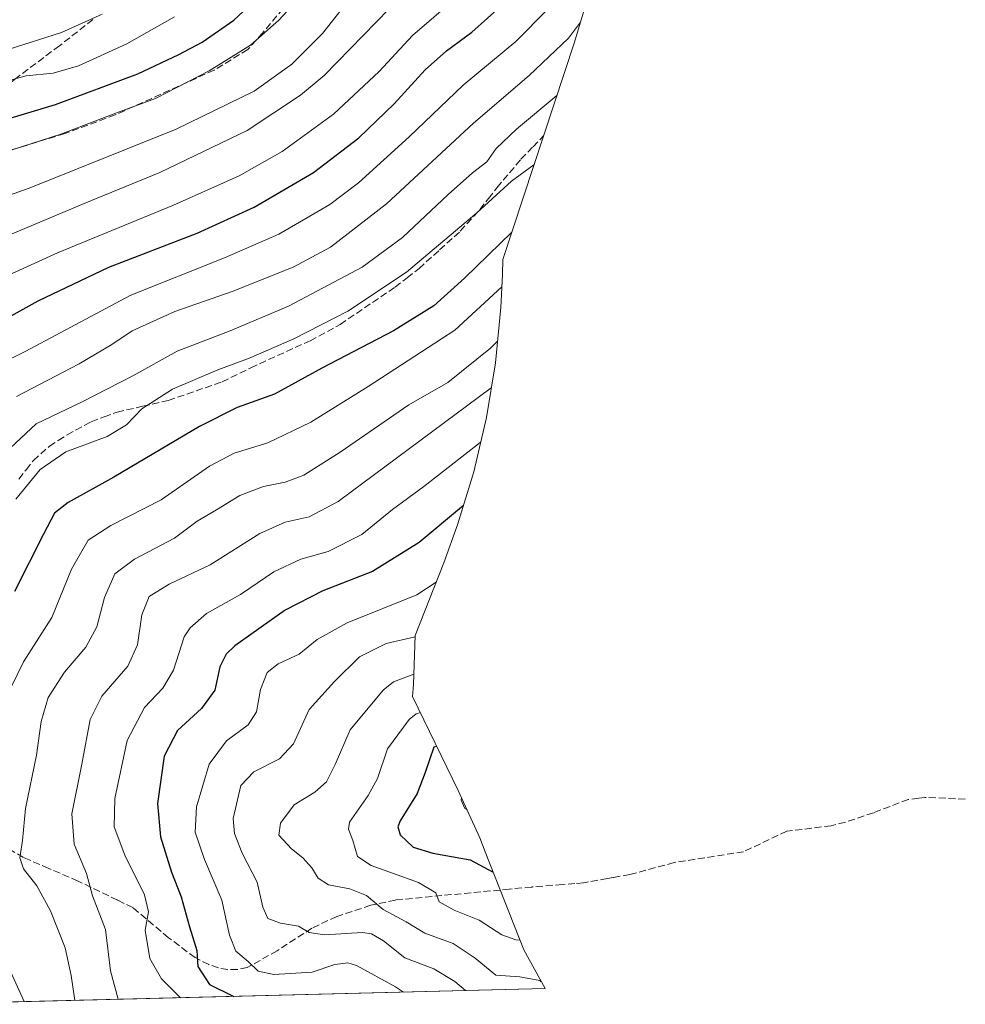
# Model space of a CAD drawing. Units: metres. Extents: x 671914 to 675376, y 4744460 to 4746859.
# Drawn here: x 675154 to 675376, y 4744540 to 4744771 of the extents above; entities that cross this region are included whole.
import ezdxf

# ---------------------------------------------------------------- set-up
doc = ezdxf.new("R2010")
doc.units = ezdxf.units.M
doc.header["$MEASUREMENT"] = 0
doc.linetypes.add('DGN Style 3', pattern=[2.307223458686699, 1.648016756204785, -0.6592067024819142])
for name, color, linetype, lineweight in [('Arbolado forestal CxS', 92, 'Continuous', 0), ('Curva de nivel maestra', 30, 'Continuous', 30), ('Curva de nivel normal', 30, 'Continuous', 0), ('Senda', 7, 'DGN Style 3', 0)]:
    doc.layers.add(name, color=color, linetype=linetype, lineweight=lineweight)

msp = doc.modelspace()

# ---------------------------------------------------------------- linework, layer by layer
at = {"layer": 'Arbolado forestal CxS', "color": 92, "linetype": 'Continuous', "lineweight": 0, "extrusion": (0.2673630650641516, 0.006748825777642245, 0.9635722312261418), "elevation": 213994.4390751877, "flags": 128}
msp.add_lwpolyline([(4725992.540747848, -765437.4488631138), (4725992.540747849, -765285.9574879518)], dxfattribs=at)
at = {"layer": 'Arbolado forestal CxS', "color": 92, "linetype": 'Continuous', "lineweight": 0}
for points in [[(675287.3951000003, 4744777.0263, 1541.3416), (675284.1706999998, 4744766.220699999, 1539.054600000003), (675267.3135000003, 4744715.042300001, 1523.328299999994), (675267.2187000001, 4744711.490700001, 1521.880900000004), (675266.8617000004, 4744703.749500001, 1518.855500000005), (675265.5789000001, 4744690.7249, 1513.558199999999), (675263.4471000005, 4744677.811899999, 1507.828699999998), (675260.4751000004, 4744665.066299999, 1503.117800000007), (675256.6760999998, 4744652.542099999, 1499.172099999996), (675253.4225000005, 4744643.6545, 1496.854399999997), (675246.6743000001, 4744626.4891, 1490.798599999995), (675246.2518999996, 4744614.9395, 1484.227799999993), (675246.0466999998, 4744612.114499999, 1482.798599999995), (675256.8211000003, 4744590.041300001, 1471.471699999995), (675261.8658999996, 4744578.846700001, 1471.398799999995), (675263.1882999997, 4744575.572899999, 1472.5285), (675272.2587000001, 4744552.5329, 1480.179199999999), (675277.2665999997, 4744543.3936, 1484.209000000003), (675129.8903999999, 4744539.6735, 1524.801000000007)], [(675287.3951000003, 4744777.0263, 1541.3416), (675284.1706999998, 4744766.220699999, 1539.054600000003), (675267.3135000003, 4744715.042300001, 1523.328299999994), (675267.2187000001, 4744711.490700001, 1521.880900000004), (675266.8617000004, 4744703.749500001, 1518.855500000005), (675265.5789000001, 4744690.7249, 1513.558199999999), (675263.4471000005, 4744677.811899999, 1507.828699999998), (675260.4751000004, 4744665.066299999, 1503.117800000007), (675256.6760999998, 4744652.542099999, 1499.172099999996), (675253.4225000005, 4744643.6545, 1496.854399999997), (675246.6743000001, 4744626.4891, 1490.798599999995), (675246.2518999996, 4744614.9395, 1484.227799999993), (675246.0466999998, 4744612.114499999, 1482.798599999995), (675256.8211000003, 4744590.041300001, 1471.471699999995), (675261.8658999996, 4744578.846700001, 1471.398799999995), (675263.1882999997, 4744575.572899999, 1472.5285), (675272.2587000001, 4744552.5329, 1480.179199999999), (675277.2664999999, 4744543.393800001, 1484.208899999998)]]:
    msp.add_polyline3d(points, dxfattribs=at)
at = {"layer": 'Curva de nivel maestra', "color": 30, "linetype": 'Continuous', "lineweight": 30, "flags": 128}
for points, elevation in [([(675143.8399999999, 4744746.140100001), (675161.9199999999, 4744751.540100001), (675181.3700000001, 4744758.710100001), (675190.9600000001, 4744763.3201), (675196.5199999996, 4744766.220100001), (675203.9199999999, 4744771.4001), (675210.8399999999, 4744777.880100001)], 1575), ([(675146.6100000005, 4744699.100099999), (675157.8799999999, 4744705.270099999), (675174.4699999997, 4744713.2301), (675195.29, 4744721.2601), (675208.7300000006, 4744727.340100001), (675222.7199999997, 4744735.4901), (675233.3899999997, 4744743.670100001), (675241.7199999997, 4744751.700099999), (675249.0499999998, 4744759.6601), (675254.0499999998, 4744764.170100001), (675260.0499999998, 4744768.5601), (675267.3899999997, 4744775.1501)], 1550), ([(675269.4400000004, 4744721.4901), (675258.3200000003, 4744710.630100001), (675251.0499999998, 4744704.1601), (675241.5499999998, 4744698.200099999), (675224.7000000002, 4744689.450099999), (675213.5599999997, 4744683.3201), (675204.7300000006, 4744680.1801), (675195.8899999997, 4744675.7301), (675175.6900000004, 4744663.790100001), (675164.8899999997, 4744657.840100001), (675161.7300000006, 4744655.280099999), (675159.0800000001, 4744650.370100001), (675152.2699999996, 4744636.870100001)], 1525), ([(675258.0700000003, 4744657.140100001), (675247.6100000005, 4744648.4101), (675236.6200000001, 4744641.5701), (675224.9500000002, 4744637.040100001), (675216.0599999997, 4744632.460100001), (675204.2199999997, 4744624.0601), (675202.1100000005, 4744622.100099999), (675200.6799999997, 4744619.1601), (675199.4400000004, 4744613.6501), (675196.3099999997, 4744609.340100001), (675190.6500000004, 4744604.130100001), (675187.5599999997, 4744598.090100001), (675185.9400000004, 4744586.960100001), (675186.6500000004, 4744579.090100001), (675189.2400000002, 4744570.780099999), (675191.5199999996, 4744564.9801), (675193.4900000002, 4744557.920100001), (675195.2000000002, 4744552.380100001), (675195.5, 4744548.600099999), (675198.1900000004, 4744544.300100001), (675203.8200000003, 4744541.5701), (675203.9223999997, 4744541.542500001)], 1500), ([(675251.7699999996, 4744600.390100001), (675251.04, 4744600.220100001), (675249.0199999996, 4744594.2301), (675247.1699999999, 4744589.290100001), (675243.1299999999, 4744582.840100001), (675242.5700000003, 4744581.4301), (675243.1100000005, 4744579.540100001), (675246.1699999999, 4744576.690099999), (675250.8600000005, 4744575.290100001), (675259.6299999999, 4744573.6501), (675265.0800000001, 4744570.770099999)], 1475), ([(675203.9223999997, 4744541.542500001), (675203.9232000001, 4744541.542300001)], 1500)]:
    msp.add_lwpolyline(points, dxfattribs=dict(at, elevation=elevation))
at = {"layer": 'Curva de nivel normal', "color": 30, "linetype": 'Continuous', "lineweight": 0, "flags": 128}
for points, elevation in [([(675151.7599999999, 4744740.850000001), (675163.1900000004, 4744744.539999999), (675176.5800000001, 4744749.630000001), (675185.4600000001, 4744752.949999999), (675198.1600000003, 4744759.460000001), (675207.9100000003, 4744765.51), (675214.5499999998, 4744771.369999999), (675223.3899999997, 4744781.060000001)], 1570), ([(675231.5700000003, 4744776.869999999), (675224.7999999998, 4744768.24), (675217.5800000001, 4744761.01), (675208.7300000006, 4744754.680000001), (675190.4000000004, 4744745.710000001), (675155.7300000006, 4744731.83), (675139.7000000002, 4744726.210000001)], 1565), ([(675148.0599999997, 4744710.100000001), (675162.4000000004, 4744716.640000001), (675189.7300000006, 4744727.859999999), (675205.2000000002, 4744734.699999999), (675215.2999999998, 4744740.480000001), (675227.4000000004, 4744749.230000001), (675238.1600000003, 4744759.32), (675246.0599999997, 4744767.789999999), (675256.0599999997, 4744776.460000001)], 1555), ([(675077.79, 4744775.109999999), (675088.1500000004, 4744766.350000001), (675098.2199999997, 4744758.619999999), (675103.2699999996, 4744755.66), (675107.8700000001, 4744754.439999999), (675118.2000000002, 4744753.180000001), (675131.7300000006, 4744753.430000001), (675145.0599999997, 4744755.630000001), (675155.0599999997, 4744758.26), (675161.4100000003, 4744758.939999999), (675167.3600000005, 4744760.66), (675178.7300000006, 4744765.800000001), (675190, 4744772.140000001)], 1580), ([(675093.6900000004, 4744771.710000001), (675099.6500000004, 4744767.680000001), (675108.3799999999, 4744764.41), (675123.8200000003, 4744762.060000001), (675135.4800000006, 4744762.109999999), (675151.04, 4744764.52), (675163.3799999999, 4744768.5), (675172.9500000002, 4744772.779999999)], 1585), ([(675277.8899999997, 4744773.939999999), (675270.3899999997, 4744766.33), (675258.0099999999, 4744756.060000001), (675245.2400000002, 4744743.880000001), (675233.3099999997, 4744733.119999999), (675226.5599999997, 4744727.960000001), (675220.8899999997, 4744724.720000001), (675214.5800000001, 4744721.01), (675201.7400000002, 4744715.4), (675179.7000000002, 4744706.65), (675154.7800000003, 4744693.41), (675128.1699999999, 4744680.08)], 1545), ([(675151.7000000002, 4744721.039999999), (675168.6600000003, 4744728.24), (675186.4900000002, 4744735.480000001), (675207.1100000005, 4744745.42), (675219.6699999999, 4744753.699999999), (675225.25, 4744758.390000001), (675240.5099999999, 4744774.07)], 1560), ([(675285.5800000001, 4744770.930000001), (675282.7599999999, 4744767.16), (675273.5599999997, 4744758.33), (675260.4100000003, 4744747.119999999), (675239.8899999997, 4744728.119999999), (675226.7199999997, 4744717.92), (675217.9400000004, 4744713.220000001), (675203.5700000003, 4744707.49), (675190.0899999999, 4744702.76), (675179.9900000002, 4744698.210000001), (675175.2100000001, 4744694.99), (675167.4900000002, 4744690.470000001), (675152.7599999999, 4744682.74)], 1540), ([(675280.04, 4744753.67), (675270.5800000001, 4744745.710000001), (675265.7699999996, 4744741.15), (675263.5599999997, 4744738.050000001), (675260.1500000004, 4744735.460000001), (675254.4100000003, 4744730.359999999), (675243.6500000004, 4744720.189999999), (675234.2000000002, 4744713.24), (675216.7999999998, 4744704.08), (675203.0800000001, 4744698.199999999), (675190.6299999999, 4744693.460000001), (675180.1600000003, 4744687.630000001), (675168.2400000002, 4744681.51), (675157.4000000004, 4744676.380000001), (675146.4000000004, 4744666.109999999)], 1535), ([(675274.6500000004, 4744737.34), (675269.3399999999, 4744733.51), (675261.2199999997, 4744726), (675244.6200000001, 4744712.029999999), (675230.8099999997, 4744702.880000001), (675218.0599999997, 4744696.33), (675207.4000000004, 4744691.699999999), (675200.1600000003, 4744689.08), (675189.4699999997, 4744684.529999999), (675182.3099999997, 4744679.890000001), (675178.6399999997, 4744676.100000001), (675174.0899999999, 4744673.369999999), (675164.3399999999, 4744669.77), (675158.2999999998, 4744665.57), (675152.5800000001, 4744658.57)], 1530), ([(675267.0899999999, 4744708.59), (675256, 4744698.4), (675235.6200000001, 4744685.16), (675222.0599999997, 4744676.720000001), (675211.9800000006, 4744671.9), (675204.0599999997, 4744669.4), (675198.2100000001, 4744666.369999999), (675186.8300000001, 4744658.460000001), (675174.9600000001, 4744652.430000001), (675169.6500000004, 4744648.92), (675165.7300000006, 4744642.140000001), (675161.0599999997, 4744630.730000001), (675154.4000000004, 4744620.300000001), (675148.7300000006, 4744608.880000001), (675138.4199999999, 4744580.91), (675138.2999999998, 4744578.390000001), (675141.5999999996, 4744567.33), (675148.6399999997, 4744553.130000001), (675154.5713999999, 4744540.296599999)], 1520), ([(675266.0800000001, 4744695.800000001), (675264.4000000004, 4744694.130000001), (675254.3899999997, 4744686.109999999), (675245.1900000004, 4744680.850000001), (675228.9800000006, 4744669.66), (675220.4400000004, 4744664.24), (675216.0800000001, 4744662.58), (675210.9400000004, 4744661.57), (675205.3700000001, 4744659.460000001), (675199.8799999999, 4744656.119999999), (675195.3300000001, 4744653.460000001), (675190.0099999999, 4744649.460000001), (675180.5499999998, 4744644.439999999), (675175.8799999999, 4744641.02), (675173.4600000001, 4744635.430000001), (675171.6600000003, 4744628.52), (675169.0599999997, 4744623.789999999), (675164.0599999997, 4744617.880000001), (675160.1799999997, 4744611.91), (675158.5599999997, 4744606.25), (675157.4500000002, 4744598.32), (675154.8600000005, 4744585.77), (675154.1799999997, 4744578.210000001), (675153.5499999998, 4744574.16), (675154.4100000003, 4744571.560000001), (675157.5199999996, 4744567.59), (675160.79, 4744561.699999999), (675164.2199999997, 4744552.939999999), (675165.6299999999, 4744546.470000001), (675166.5061999997, 4744540.597899999)], 1515), ([(675264.6100000005, 4744684.83), (675228.5, 4744658.02), (675221.7300000006, 4744654.42), (675216.0599999997, 4744653.180000001), (675210.0599999997, 4744650.560000001), (675198.4000000004, 4744643.109999999), (675188.7000000002, 4744638.630000001), (675184.0099999999, 4744635.66), (675182.2800000003, 4744631.380000001), (675181.2599999999, 4744624.34), (675179, 4744619.300000001), (675172.8899999997, 4744612.210000001), (675170.1200000001, 4744606.75), (675168.1500000004, 4744596.220000001), (675165.7999999998, 4744584.539999999), (675166.3200000003, 4744577.380000001), (675169.2199999997, 4744570.49), (675170.6500000004, 4744565.24), (675173.7000000002, 4744557.32), (675174.9299999997, 4744547.550000001), (675176.6732000001, 4744540.854499999)], 1510), ([(675262.0899999999, 4744672), (675261.5800000001, 4744671.640000001), (675248.7199999997, 4744661.600000001), (675241.3200000003, 4744656.199999999), (675234.1200000001, 4744650.32), (675226.2100000001, 4744646.279999999), (675219.7400000002, 4744644.460000001), (675213.3799999999, 4744641.480000001), (675205.54, 4744636.180000001), (675197.5199999996, 4744631.66), (675193.6500000004, 4744628.34), (675192.2599999999, 4744626.16), (675189.7300000006, 4744618.369999999), (675187.2300000006, 4744614.07), (675182.9000000004, 4744609.560000001), (675178.8300000001, 4744601.800000001), (675175.8899999997, 4744588.130000001), (675175.7300000006, 4744581.470000001), (675178.2800000003, 4744574.800000001), (675182.9199999999, 4744565.470000001), (675183.8300000001, 4744561.470000001), (675183.0499999998, 4744557.130000001), (675184.1500000004, 4744550.470000001), (675186.8799999999, 4744545.699999999), (675191.3930000003, 4744541.226100001)], 1505), ([(675251.6100000005, 4744639.060000001), (675247.0499999998, 4744636.050000001), (675230.6799999997, 4744629.449999999), (675223.5499999998, 4744625.600000001), (675219.3200000003, 4744622.130000001), (675214.4299999997, 4744619.859999999), (675211.8099999997, 4744617.76), (675210.2699999996, 4744613.800000001), (675209.2699999996, 4744608.539999999), (675207.3200000003, 4744605.439999999), (675202.2100000001, 4744601.710000001), (675198.1500000004, 4744596.25), (675195.1399999997, 4744586.140000001), (675194.8399999999, 4744580.24), (675197.0099999999, 4744573.75), (675201.1200000001, 4744564.189999999), (675202.9100000003, 4744555.980000001), (675204.4500000002, 4744552.220000001), (675207.3300000001, 4744549.75), (675209.7000000002, 4744547.49), (675213.4000000004, 4744546.66), (675222.3899999997, 4744547.210000001), (675227.75, 4744549.02), (675230.79, 4744549.41), (675232.8399999999, 4744548.84), (675242.0300000003, 4744543.779999999), (675243.9425999997, 4744542.5526)], 1495), ([(675246.6600000003, 4744626.230000001), (675239.8399999999, 4744624.640000001), (675233.54, 4744621.449999999), (675227.6299999999, 4744615.67), (675221.7100000001, 4744609.060000001), (675217.9800000006, 4744601.02), (675214.7300000006, 4744597.480000001), (675208.6600000003, 4744594.430000001), (675205.5700000003, 4744591.210000001), (675203.8300000001, 4744583.439999999), (675204.1299999999, 4744579.92), (675205.9400000004, 4744575.24), (675209.4600000001, 4744568.41), (675210.8099999997, 4744562.52), (675211.9800000006, 4744559.880000001), (675214.9699999997, 4744558.800000001), (675219.2100000001, 4744558.07), (675221.7100000001, 4744556.58), (675225.3200000003, 4744556.050000001), (675234.25, 4744556.550000001), (675236.3899999997, 4744556.26), (675239.2400000002, 4744554.59), (675244.2699999996, 4744550.59), (675251.0499999998, 4744548.050000001), (675256.0499999998, 4744545.039999999), (675258.5177999996, 4744542.920499999)], 1490), ([(675246.3399999999, 4744617.430000001), (675241.5899999999, 4744615.58), (675239.1299999999, 4744613.65), (675231.3499999996, 4744604.26), (675227.8099999997, 4744596.15), (675225.7699999996, 4744592.039999999), (675223.0700000003, 4744589.640000001), (675218.2000000002, 4744586.640000001), (675214.9400000004, 4744582.350000001), (675214.54, 4744579.470000001), (675217.5, 4744576.24), (675220.2100000001, 4744574.15), (675222.3300000001, 4744571.779999999), (675223.8200000003, 4744569.369999999), (675226.2800000003, 4744567.77), (675231.2800000003, 4744566.83), (675235.2100000001, 4744565.32), (675239.1699999999, 4744562.029999999), (675244.5199999996, 4744559.109999999), (675248.9699999997, 4744556.390000001), (675255.6100000005, 4744554.02), (675260.8200000003, 4744550.57), (675265.6500000004, 4744546.5), (675271.3200000003, 4744546.15), (675276.0499999998, 4744545.26), (675276.3899999997, 4744545)], 1485), ([(675247.8899999997, 4744608.34), (675246.9400000004, 4744608.050000001), (675245.2800000003, 4744606.75), (675240.1799999997, 4744599.800000001), (675237.8300000001, 4744592.82), (675235.5800000001, 4744588.800000001), (675231.2100000001, 4744582.57), (675230.9800000006, 4744580.890000001), (675232, 4744578.210000001), (675233.0599999997, 4744574.460000001), (675236.2800000003, 4744572.350000001), (675247.4299999997, 4744568.380000001), (675251.5, 4744565.91), (675252.3600000005, 4744563.83), (675255.8600000005, 4744561.82), (675261.75, 4744559.480000001), (675267.0800000001, 4744556.050000001), (675270.3899999997, 4744554.869999999), (675271.3700000001, 4744554.789999999)], 1480), ([(675257.6100000005, 4744588.279999999), (675257.4699999997, 4744587.76), (675258.3799999999, 4744585.789999999), (675258.8899999997, 4744585.449999999)], 1470)]:
    msp.add_lwpolyline(points, dxfattribs=dict(at, elevation=elevation))
at = {"layer": 'Senda', "color": 7, "linetype": 'DGN Style 3', "lineweight": 0}
for points in [[(675215.6009000001, 4744774.145099999, 1580.892900000006), (675210.7647000002, 4744768.4297, 1581.030499999993), (675207.2474999997, 4744764.472899999, 1580.706999999995), (675199.3339000001, 4744759.636700001, 1581.169999999998), (675176.0327000003, 4744749.085100001, 1580.963900000002), (675164.1621000003, 4744744.6887, 1581.820300000007), (675148.3349000001, 4744739.852700001, 1581.501499999998), (675135.1454999996, 4744736.7751, 1580.586599999995), (675121.3224999999, 4744735.862500001, 1580.631999999998), (675119.1501000002, 4744734.5351, 1582.375499999995), (675114.7701000003, 4744731.4901, 1582.054699999993), (675109.9801000003, 4744728.0101, 1576.9329), (675108.3800999997, 4744716.465100001, 1571.496400000004), (675106.7001, 4744704.5351, 1563.207899999994), (675105.0251000002, 4744698.8301, 1563.267500000002), (675103.3601000002, 4744693.170100001, 1558.295499999993), (675100.8051000005, 4744681.5001, 1549.683199999999), (675098.7851, 4744670.575099999, 1547.223100000003), (675097.6101000002, 4744660.3051, 1541.339900000006), (675096.4301000005, 4744650.0101, 1539.927100000001), (675096.3547, 4744646.335100001, 1539.839200000002), (675091.3176999995, 4744640.392300001, 1541.463199999998), (675083.8479000004, 4744634.715399999, 1534.186199999996)], [(675170.7569000004, 4744771.507099999, 1597.027600000001), (675162.8432999998, 4744765.3521, 1594.645000000004), (675152.2917, 4744757.4385, 1591.426600000006), (675136.0247, 4744744.249100001, 1585.178700000004), (675121.3224999999, 4744735.862500001, 1580.631999999998)], [(675153.3251, 4744663.350099999, 1540.464999999997), (675155.0251000002, 4744665.550100001, 1541.417300000001), (675156.7301000003, 4744667.745100001, 1542.113899999997), (675160.4901000002, 4744671.0551, 1542.8802), (675162.5751, 4744672.395099999, 1543.094400000002), (675164.6551000001, 4744673.735099999, 1543.744500000001), (675170.3501000004, 4744676.840100001, 1544.388600000006), (675173.4001000002, 4744677.985099999, 1543.844100000002), (675176.4451000001, 4744679.1251, 1543.818400000004), (675182.4700999996, 4744680.475099999, 1543.858200000002), (675188.5000999998, 4744681.8301, 1543.705499999997), (675201.2100999998, 4744686.220100001, 1543.865699999995), (675207.9200999998, 4744689.550100001, 1542.786699999997), (675221.9301000005, 4744695.9001, 1543.226500000004), (675229.0100999996, 4744699.7501, 1543.033100000001), (675241.9301000005, 4744708.5101, 1539.576499999996), (675244.7600999996, 4744710.7051, 1539.6682), (675247.5850999998, 4744712.9001, 1539.555399999997), (675252.4351000005, 4744717.300100001, 1538.010399999999), (675257.2901, 4744721.700099999, 1538.401299999998), (675261.9001000002, 4744726.8301, 1539.127800000002), (675263.9151, 4744729.390100001, 1539.599300000002), (675265.9301000005, 4744731.9451, 1539.904699999999), (675271.5900999998, 4744738.645099999, 1540.711599999995), (675274.4301000005, 4744741.575099999, 1540.792700000005), (675276.8904999997, 4744744.117699999, 1540.324800000002)], [(675376.2756000003, 4744587.9813, 1452.540900000007), (675366.7644999997, 4744588.390000001, 1452.652199999997), (675365.29, 4744588.189999999, 1452.472800000003), (675362.8499999996, 4744587.9, 1452.0677), (675354.6299999999, 4744584.789999999, 1456.600999999995), (675348.0199999996, 4744582.52, 1458.026100000003), (675344.7000000002, 4744581.730000001, 1460.020099999994), (675337.8600000005, 4744580.84, 1462.934399999999), (675334.25, 4744580.449999999, 1464.462400000004), (675324.0499999998, 4744575.609999999, 1465.873600000006), (675317.1644000001, 4744574.5306, 1467.668600000005), (675307.7199999997, 4744573.050000001, 1472.696400000001), (675297.2699999996, 4744570.230000001, 1473.971300000005), (675293.3766999999, 4744569.542099999, 1475.015899999999), (675293.3510999996, 4744569.537599999, 1475.021299999993), (675291.9759999998, 4744569.294600001, 1475.326199999996), (675287.4994000001, 4744568.503699999, 1476.451300000001), (675286.29, 4744568.289999999, 1476.755799999999), (675284.3174999999, 4744568.127900001, 1477.316300000006), (675281.3755000001, 4744567.8862, 1478.2359), (675274.2061999999, 4744567.2971, 1481.514599999995), (675274.1200000001, 4744567.289999999, 1481.565300000002), (675268.8474000003, 4744566.7872, 1483.852599999998), (675266.7267000005, 4744566.585100001, 1484.537800000006), (675242.0301000001, 4744564.2301, 1489.773400000006), (675236.1901000004, 4744562.9801, 1490.646500000003), (675228.2100999998, 4744560.350099999, 1493.184299999994), (675222.3501000004, 4744557.590100001, 1496.289199999999), (675214.1501000002, 4744552.300100001, 1497.664699999994), (675207.1300999997, 4744548.3201, 1502.301600000006), (675204.8000999996, 4744547.870100001, 1503.492599999998), (675202.5301000001, 4744547.840100001, 1504.660000000004), (675200.3000999996, 4744548.2301, 1505.396399999998), (675198.0701000001, 4744549.0101, 1506.196200000006), (675194.8101000005, 4744550.6801, 1507.504700000005), (675188.5900999998, 4744555.360099999, 1508.462299999999), (675180.1801000005, 4744562.440099999, 1511.711599999995), (675176.5500999996, 4744564.200099999, 1513.582399999999), (675167.2401000002, 4744568.700099999, 1516.445000000007), (675160.3300999999, 4744571.6801, 1519.037500000006), (675154.3800999997, 4744574.2501, 1522.892300000007), (675139.3350999998, 4744583.100099999, 1533.568400000004)]]:
    msp.add_polyline3d(points, dxfattribs=at)

doc.saveas('drawing.dxf')
